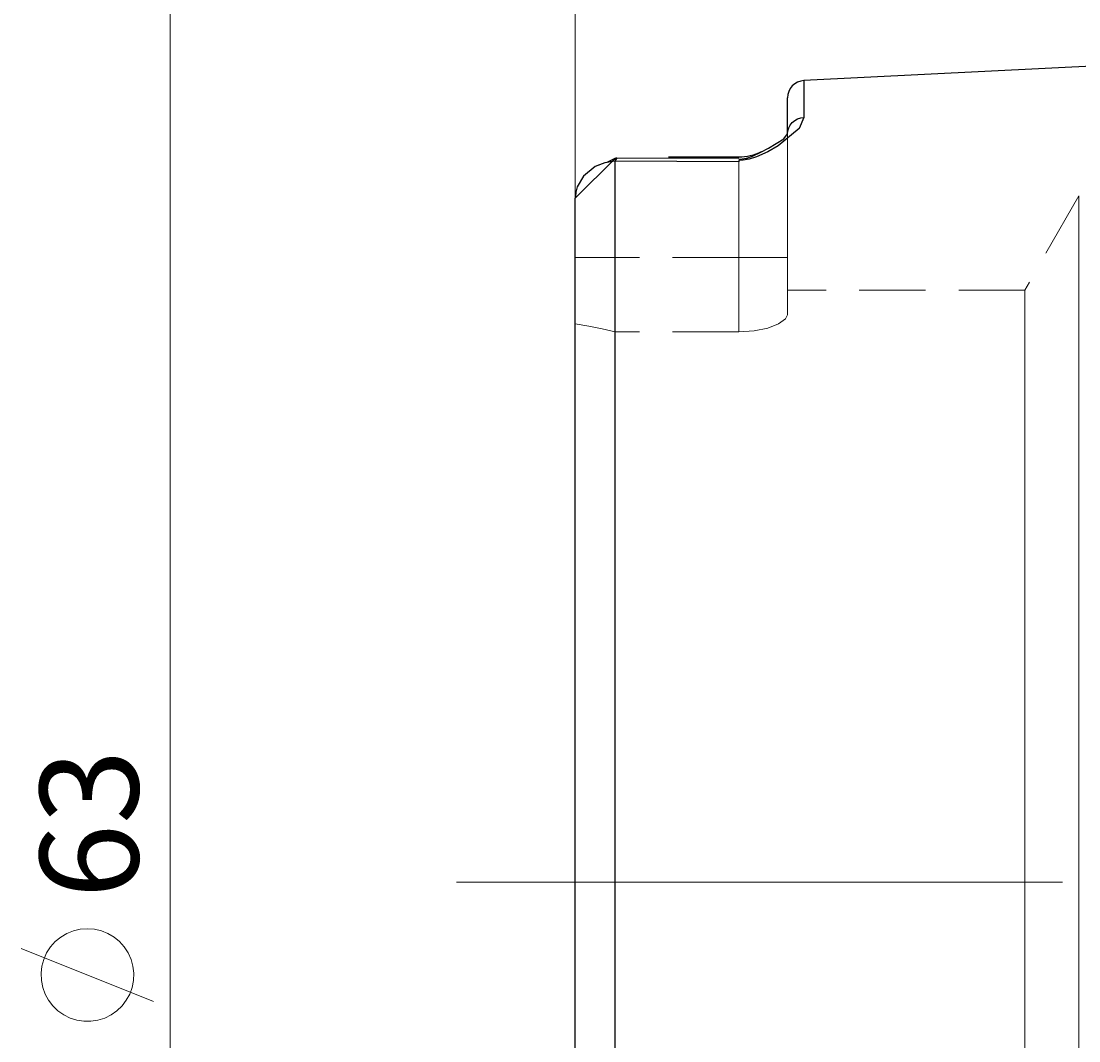
# Model space of a CAD drawing. Extents: x 13 to 827, y 18 to 576.
# Drawn here: x 209 to 266, y 317 to 373 of the extents above; entities that cross this region are included whole.
import ezdxf

# ---------------------------------------------------------------- set-up
doc = ezdxf.new("R2010")
doc.units = 0
doc.header["$MEASUREMENT"] = 0
for name, pattern in [('AI-Linetype-11', [54, 43.200001, -3.6, 3.6, -3.6]), ('AI-Linetype-114', [5.4, 3.6, -1.8]), ('AI-Linetype-115', [5.4, 3.6, -1.8]), ('AI-Linetype-117', [5.4, 3.6, -1.8]), ('AI-Linetype-121', [5.4, 3.6, -1.8]), ('AI-Linetype-122', [5.4, 3.6, -1.8]), ('AI-Linetype-123', [5.4, 3.6, -1.8]), ('AI-Linetype-135', [5.4, 3.6, -1.8]), ('AI-Linetype-136', [5.4, 3.6, -1.8]), ('AI-Linetype-142', [5.4, 3.6, -1.8]), ('AI-Linetype-143', [5.4, 3.6, -1.8]), ('AI-Linetype-15', [5.4, 3.6, -1.8]), ('AI-Linetype-16', [5.4, 3.6, -1.8]), ('AI-Linetype-188', [5.4, 3.6, -1.8]), ('AI-Linetype-198', [5.4, 3.6, -1.8]), ('AI-Linetype-201', [5.4, 3.6, -1.8]), ('AI-Linetype-232', [5.4, 3.6, -1.8]), ('AI-Linetype-240', [5.4, 3.6, -1.8]), ('AI-Linetype-247', [5.4, 3.6, -1.8]), ('AI-Linetype-248', [5.4, 3.6, -1.8]), ('AI-Linetype-26', [5.4, 3.6, -1.8]), ('AI-Linetype-29', [5.4, 3.6, -1.8]), ('AI-Linetype-35', [5.4, 3.6, -1.8]), ('AI-Linetype-36', [5.4, 3.6, -1.8]), ('AI-Linetype-37', [5.4, 3.6, -1.8]), ('AI-Linetype-43', [5.4, 3.6, -1.8]), ('AI-Linetype-44', [5.4, 3.6, -1.8]), ('AI-Linetype-45', [5.4, 3.6, -1.8]), ('AI-Linetype-46', [5.4, 3.6, -1.8]), ('AI-Linetype-47', [5.4, 3.6, -1.8]), ('AI-Linetype-49', [5.4, 3.6, -1.8])]:
    doc.linetypes.add(name, pattern=pattern)
doc.layers.add('Ebene 1', color=7, linetype='Continuous', lineweight=0)

msp = doc.modelspace()

# ---------------------------------------------------------------- linework, layer by layer
at = {"layer": 'Ebene 1', "color": 18, "linetype": 'AI-Linetype-49', "lineweight": 18, "true_color": 0x000000}
msp.add_line((241.173, 365.122), (239, 362.977), dxfattribs=at)
at = {"layer": 'Ebene 1', "color": 18, "linetype": 'AI-Linetype-201', "lineweight": 18, "true_color": 0x000000}
msp.add_line((240.261, 364.765), (240.262, 364.771), dxfattribs=at)
at = {"layer": 'Ebene 1', "color": 18, "linetype": 'AI-Linetype-232', "lineweight": 18, "true_color": 0x000000}
msp.add_line((240.261, 364.766), (240.262, 364.771), dxfattribs=at)
at = {"layer": 'Ebene 1', "color": 18, "linetype": 'AI-Linetype-188', "lineweight": 18, "true_color": 0x000000}
msp.add_line((266.359, 363.099), (263.429, 357.973), dxfattribs=at)
at = {"layer": 'Ebene 1', "color": 18, "linetype": 'AI-Linetype-114', "lineweight": 18, "true_color": 0x000000}
msp.add_line((241.173, 359.749), (239, 359.749), dxfattribs=at)
at = {"layer": 'Ebene 1', "color": 18, "linetype": 'AI-Linetype-143', "lineweight": 18, "true_color": 0x000000}
msp.add_line((239, 359.749), (241.173, 359.749), dxfattribs=at)
at = {"layer": 'Ebene 1', "color": 18, "linetype": 'AI-Linetype-121', "lineweight": 18, "true_color": 0x000000}
msp.add_line((241.173, 355.712), (241.173, 359.75), dxfattribs=at)
at = {"layer": 'Ebene 1', "color": 18, "linetype": 'AI-Linetype-46', "lineweight": 18, "true_color": 0x000000}
msp.add_line((247.882, 359.749), (241.173, 359.749), dxfattribs=at)
at = {"layer": 'Ebene 1', "color": 18, "linetype": 'AI-Linetype-142', "lineweight": 18, "true_color": 0x000000}
msp.add_line((247.882, 359.749), (241.173, 359.749), dxfattribs=at)
at = {"layer": 'Ebene 1', "color": 18, "linetype": 'AI-Linetype-135', "lineweight": 18, "true_color": 0x000000}
msp.add_line((247.882, 355.712), (247.882, 359.75), dxfattribs=at)
at = {"layer": 'Ebene 1', "color": 18, "linetype": 'AI-Linetype-122', "lineweight": 18, "true_color": 0x000000}
msp.add_line((247.882, 359.749), (247.882, 355.711), dxfattribs=at)
at = {"layer": 'Ebene 1', "color": 18, "linetype": 'AI-Linetype-123', "lineweight": 18, "true_color": 0x000000}
msp.add_line((250.527, 356.629), (250.527, 359.75), dxfattribs=at)
at = {"layer": 'Ebene 1', "color": 18, "linetype": 'AI-Linetype-198', "lineweight": 18, "true_color": 0x000000}
msp.add_line((263.429, 357.973), (250.528, 357.973), dxfattribs=at)
at = {"layer": 'Ebene 1', "color": 18, "linetype": 'AI-Linetype-36', "lineweight": 18, "true_color": 0x000000}
msp.add_line((247.882, 355.712), (241.173, 355.712), dxfattribs=at)
at = {"layer": 'Ebene 1', "color": 18, "linetype": 'AI-Linetype-11', "lineweight": 18, "true_color": 0x000000}
msp.add_line((589.464, 325.8), (232.538, 325.8), dxfattribs=at)
at = {"layer": 'Ebene 1', "color": 18, "linetype": 'AI-Linetype-240', "lineweight": 18, "true_color": 0x000000}
msp.add_lwpolyline([(251.425, 367.359), (251.425, 368.232), (251.425, 368.858), (251.425, 369.236), (251.425, 369.362)], dxfattribs=at)
at = {"layer": 'Ebene 1', "color": 18, "linetype": 'AI-Linetype-15', "lineweight": 18, "true_color": 0x000000}
msp.add_lwpolyline([(247.882, 365.018), (248.115, 365.027), (248.439, 365.084), (248.847, 365.216), (249.452, 365.494), (250.015, 365.816), (251.163, 366.76), (251.425, 367.36)], dxfattribs=at)
at = {"layer": 'Ebene 1', "color": 18, "linetype": 'AI-Linetype-117', "lineweight": 18, "true_color": 0x000000}
msp.add_lwpolyline([(250.527, 366.459), (250.544, 366.629), (250.594, 366.793), (250.677, 366.946), (250.787, 367.08), (250.923, 367.192), (251.078, 367.278), (251.247, 367.335), (251.425, 367.359)], dxfattribs=at)
at = {"layer": 'Ebene 1', "color": 18, "linetype": 'AI-Linetype-44', "lineweight": 18, "true_color": 0x000000}
msp.add_lwpolyline([(250.527, 359.749), (250.527, 360.736), (250.527, 361.708), (250.527, 362.65), (250.527, 363.55), (250.527, 364.392), (250.527, 365.165), (250.527, 365.858), (250.527, 366.459)], dxfattribs=at)
at = {"layer": 'Ebene 1', "color": 18, "linetype": 'AI-Linetype-16', "lineweight": 18, "true_color": 0x000000}
msp.add_lwpolyline([(241.154, 314.069), (241.154, 317.368), (241.154, 320.72), (241.154, 324.103), (241.154, 327.496), (241.154, 330.88), (241.154, 334.231), (241.154, 337.53), (241.154, 340.757), (241.154, 343.89), (241.154, 346.911), (241.154, 349.8), (241.154, 352.541), (241.154, 355.115), (241.154, 357.507), (241.154, 359.702), (241.154, 361.687), (241.154, 363.448), (241.154, 364.975)], dxfattribs=at)
at = {"layer": 'Ebene 1', "color": 18, "linetype": 'AI-Linetype-47', "lineweight": 18, "true_color": 0x000000}
msp.add_lwpolyline([(241.173, 365.122), (241.192, 365.147), (241.218, 365.156), (241.238, 365.16), (241.25, 365.161), (241.263, 365.161)], dxfattribs=at)
at = {"layer": 'Ebene 1', "color": 18, "linetype": 'AI-Linetype-45', "lineweight": 18, "true_color": 0x000000}
msp.add_lwpolyline([(241.173, 359.749), (241.173, 360.703), (241.173, 361.628), (241.173, 362.494), (241.173, 363.276), (241.173, 363.948), (241.173, 364.49), (241.173, 364.885), (241.173, 365.121)], dxfattribs=at)
at = {"layer": 'Ebene 1', "color": 18, "linetype": 'AI-Linetype-247', "lineweight": 18, "true_color": 0x000000}
msp.add_lwpolyline([(247.882, 364.94), (247.882, 364.529), (247.882, 363.865), (247.882, 363.013), (247.882, 362.012), (247.882, 360.907), (247.882, 359.749)], dxfattribs=at)
at = {"layer": 'Ebene 1', "color": 18, "linetype": 'AI-Linetype-248', "lineweight": 18, "true_color": 0x000000}
msp.add_lwpolyline([(247.882, 359.749), (247.882, 360.907), (247.882, 362.012), (247.882, 363.013), (247.882, 363.865), (247.882, 364.528), (247.882, 364.94)], dxfattribs=at)
at = {"layer": 'Ebene 1', "color": 18, "linetype": 'AI-Linetype-26', "lineweight": 18, "true_color": 0x000000}
for points in [[(266.359, 325.8), (266.359, 328.921), (266.359, 332.02), (266.359, 335.076), (266.359, 338.067), (266.359, 340.971), (266.359, 343.769), (266.359, 346.441), (266.359, 348.969), (266.359, 351.333), (266.359, 353.519), (266.359, 355.51), (266.359, 357.293), (266.359, 358.855), (266.359, 360.185), (266.359, 361.274), (266.359, 362.114), (266.359, 362.7), (266.359, 363.026), (266.359, 363.091), (266.359, 362.895), (266.359, 362.439), (266.359, 361.726), (266.359, 360.76), (266.359, 359.55), (266.359, 358.102), (266.359, 356.429), (266.359, 354.54), (266.359, 352.45), (266.359, 350.172), (266.359, 347.724), (266.359, 345.122), (266.359, 342.385), (266.359, 339.531), (266.359, 336.581), (266.359, 333.555), (266.359, 330.475), (266.359, 327.362), (266.359, 324.238), (266.359, 321.125), (266.359, 318.045), (266.359, 315.019)], [(266.359, 316.524), (266.359, 319.58), (266.359, 322.679), (266.359, 325.8)]]:
    msp.add_lwpolyline(points, dxfattribs=at)
at = {"layer": 'Ebene 1', "color": 18, "linetype": 'AI-Linetype-43', "lineweight": 18, "true_color": 0x000000}
msp.add_lwpolyline([(250.527, 359.749), (250.476, 359.749), (250.326, 359.749), (250.081, 359.749), (249.752, 359.749), (249.351, 359.749), (248.894, 359.749), (248.397, 359.749), (247.881, 359.749)], dxfattribs=at)
at = {"layer": 'Ebene 1', "color": 18, "linetype": 'AI-Linetype-136', "lineweight": 18, "true_color": 0x000000}
msp.add_lwpolyline([(250.527, 359.749), (250.476, 359.749), (250.326, 359.749), (250.081, 359.749), (249.752, 359.749), (249.351, 359.749), (248.894, 359.749), (248.397, 359.749), (247.881, 359.749)], dxfattribs=at)
at = {"layer": 'Ebene 1', "color": 18, "linetype": 'AI-Linetype-29', "lineweight": 18, "true_color": 0x000000}
msp.add_lwpolyline([(263.429, 357.973), (263.429, 357.898), (263.429, 357.565), (263.429, 356.97), (263.429, 356.115), (263.429, 355.01), (263.429, 353.663), (263.429, 352.084), (263.429, 350.288), (263.429, 348.289), (263.429, 346.104), (263.429, 343.75), (263.429, 341.248), (263.429, 338.618), (263.429, 335.881), (263.429, 333.061), (263.429, 330.181), (263.429, 327.264), (263.429, 324.335), (263.429, 321.419), (263.429, 318.539), (263.429, 315.718)], dxfattribs=at)
at = {"layer": 'Ebene 1', "color": 18, "linetype": 'AI-Linetype-35', "lineweight": 18, "true_color": 0x000000}
msp.add_lwpolyline([(247.882, 355.712), (248.715, 355.765), (249.453, 355.912), (250.044, 356.132), (250.427, 356.403), (250.528, 356.629)], dxfattribs=at)
at = {"layer": 'Ebene 1', "color": 18, "linetype": 'AI-Linetype-115', "lineweight": 18, "true_color": 0x000000}
msp.add_lwpolyline([(239, 356.145), (239.728, 356.012), (240.452, 355.868), (241.173, 355.712)], dxfattribs=at)
at = {"layer": 'Ebene 1', "color": 18, "linetype": 'AI-Linetype-37', "lineweight": 18, "true_color": 0x000000}
msp.add_lwpolyline([(241.173, 355.712), (241.173, 354.5), (241.173, 353.045), (241.173, 351.362), (241.173, 349.463), (241.173, 347.364), (241.173, 345.084), (241.173, 342.642), (241.173, 340.057), (241.173, 337.353), (241.173, 334.551), (241.173, 331.675), (241.173, 328.75), (241.173, 325.8), (241.173, 322.85), (241.173, 319.925), (241.173, 317.049)], dxfattribs=at)
at = {"layer": 'Ebene 1', "color": 18, "lineweight": 18, "true_color": 0x000000}
for points in [[(239, 362.977), (239, 362.977), (239, 432.634), (239, 432.634)], [(216.99, 266.329), (216.99, 266.329), (216.99, 385.271), (216.99, 385.271)], [(216.09, 319.308), (216.09, 319.308), (208.89, 322.188), (208.89, 322.188)]]:
    msp.add_open_spline(points, degree=3, dxfattribs=at)
at = {"layer": 'Ebene 1', "color": 18, "lineweight": 25, "true_color": 0x000000}
for points in [[(274.357, 370.512), (274.357, 370.512), (251.425, 369.363), (251.425, 369.363)], [(241.263, 365.161), (241.263, 365.161), (241.154, 364.976), (241.154, 364.976)], [(247.882, 364.94), (247.882, 364.94), (241.154, 364.976), (241.154, 364.976)], [(241.263, 365.161), (241.263, 365.161), (247.882, 365.136), (247.882, 365.136)], [(247.882, 365.192), (247.882, 365.192), (244.071, 365.192), (244.071, 365.192)]]:
    msp.add_open_spline(points, degree=3, dxfattribs=at)
for points, knots in [([(251.425, 369.363), (251.425, 369.363), (251.248, 369.337), (251.248, 369.337), (251.248, 369.337), (251.078, 369.278), (251.078, 369.278), (251.078, 369.278), (250.923, 369.188), (250.923, 369.188), (250.923, 369.188), (250.788, 369.07), (250.788, 369.07), (250.788, 369.07), (250.677, 368.929), (250.677, 368.929), (250.677, 368.929), (250.595, 368.77), (250.595, 368.77), (250.595, 368.77), (250.544, 368.598), (250.544, 368.598), (250.544, 368.598), (250.527, 368.419), (250.527, 368.419)], [0, 0, 0, 0, 1, 1, 1, 2, 2, 2, 3, 3, 3, 4, 4, 4, 5, 5, 5, 6, 6, 6, 7, 7, 7, 8, 8, 8, 8]), ([(251.425, 369.363), (251.425, 369.363), (251.425, 369.237), (251.425, 369.237), (251.425, 369.237), (251.425, 368.859), (251.425, 368.859), (251.425, 368.859), (251.425, 368.232), (251.425, 368.232), (251.425, 368.232), (251.425, 367.36), (251.425, 367.36)], [0, 0, 0, 0, 1, 1, 1, 2, 2, 2, 3, 3, 3, 4, 4, 4, 4]), ([(250.527, 366.459), (250.527, 366.459), (250.527, 367.313), (250.527, 367.313), (250.527, 367.313), (250.527, 367.926), (250.527, 367.926), (250.527, 367.926), (250.527, 368.296), (250.527, 368.296), (250.527, 368.296), (250.527, 368.419), (250.527, 368.419)], [0, 0, 0, 0, 1, 1, 1, 2, 2, 2, 3, 3, 3, 4, 4, 4, 4]), ([(251.425, 367.36), (251.425, 367.36), (251.163, 366.76), (251.163, 366.76), (251.163, 366.76), (250.015, 365.816), (250.015, 365.816), (250.015, 365.816), (249.452, 365.494), (249.452, 365.494), (249.452, 365.494), (248.846, 365.216), (248.846, 365.216), (248.846, 365.216), (248.439, 365.084), (248.439, 365.084), (248.439, 365.084), (248.115, 365.028), (248.115, 365.028), (248.115, 365.028), (247.882, 365.018), (247.882, 365.018)], [0, 0, 0, 0, 1, 1, 1, 2, 2, 2, 3, 3, 3, 4, 4, 4, 5, 5, 5, 6, 6, 6, 7, 7, 7, 7]), ([(250.527, 366.459), (250.527, 366.459), (250.544, 366.63), (250.544, 366.63), (250.544, 366.63), (250.595, 366.794), (250.595, 366.794), (250.595, 366.794), (250.677, 366.946), (250.677, 366.946), (250.677, 366.946), (250.788, 367.081), (250.788, 367.081), (250.788, 367.081), (250.923, 367.193), (250.923, 367.193), (250.923, 367.193), (251.078, 367.279), (251.078, 367.279), (251.078, 367.279), (251.248, 367.335), (251.248, 367.335), (251.248, 367.335), (251.425, 367.36), (251.425, 367.36)], [0, 0, 0, 0, 1, 1, 1, 2, 2, 2, 3, 3, 3, 4, 4, 4, 5, 5, 5, 6, 6, 6, 7, 7, 7, 8, 8, 8, 8]), ([(247.882, 365.094), (247.882, 365.094), (248.023, 365.094), (248.023, 365.094), (248.023, 365.094), (248.088, 365.099), (248.088, 365.099), (248.088, 365.099), (248.281, 365.135), (248.281, 365.135), (248.281, 365.135), (248.327, 365.148), (248.327, 365.148), (248.327, 365.148), (248.627, 365.259), (248.627, 365.259), (248.627, 365.259), (249.073, 365.476), (249.073, 365.476), (249.073, 365.476), (249.488, 365.693), (249.488, 365.693), (249.488, 365.693), (250.334, 366.195), (250.334, 366.195), (250.334, 366.195), (250.527, 366.459), (250.527, 366.459)], [0, 0, 0, 0, 1, 1, 1, 2, 2, 2, 3, 3, 3, 4, 4, 4, 5, 5, 5, 6, 6, 6, 7, 7, 7, 8, 8, 8, 9, 9, 9, 9]), ([(241.154, 364.976), (241.154, 364.976), (240.605, 364.891), (240.605, 364.891), (240.605, 364.891), (240.078, 364.682), (240.078, 364.682), (240.078, 364.682), (239.447, 364.172), (239.447, 364.172), (239.447, 364.172), (239.109, 363.593), (239.109, 363.593), (239.109, 363.593), (239.027, 363.288), (239.027, 363.288), (239.027, 363.288), (239.002, 363.056), (239.002, 363.056), (239.002, 363.056), (239, 362.997), (239, 362.997), (239, 362.997), (239, 362.982), (239, 362.982), (239, 362.982), (239, 362.978), (239, 362.978), (239, 362.978), (239, 362.977), (239, 362.977)], [0, 0, 0, 0, 1, 1, 1, 2, 2, 2, 3, 3, 3, 4, 4, 4, 5, 5, 5, 6, 6, 6, 7, 7, 7, 8, 8, 8, 9, 9, 9, 10, 10, 10, 10]), ([(241.191, 365.147), (241.191, 365.147), (240.794, 364.942), (240.794, 364.942), (240.794, 364.942), (240.707, 364.907), (240.707, 364.907)], [0, 0, 0, 0, 1, 1, 1, 2, 2, 2, 2]), ([(241.154, 364.976), (241.154, 364.976), (241.154, 363.448), (241.154, 363.448), (241.154, 363.448), (241.154, 361.687), (241.154, 361.687), (241.154, 361.687), (241.154, 359.703), (241.154, 359.703), (241.154, 359.703), (241.154, 357.508), (241.154, 357.508), (241.154, 357.508), (241.154, 355.116), (241.154, 355.116), (241.154, 355.116), (241.154, 352.541), (241.154, 352.541), (241.154, 352.541), (241.154, 349.801), (241.154, 349.801), (241.154, 349.801), (241.154, 346.911), (241.154, 346.911), (241.154, 346.911), (241.154, 343.89), (241.154, 343.89), (241.154, 343.89), (241.154, 340.757), (241.154, 340.757), (241.154, 340.757), (241.154, 337.531), (241.154, 337.531), (241.154, 337.531), (241.154, 334.232), (241.154, 334.232), (241.154, 334.232), (241.154, 330.88), (241.154, 330.88), (241.154, 330.88), (241.154, 327.497), (241.154, 327.497), (241.154, 327.497), (241.154, 324.103), (241.154, 324.103), (241.154, 324.103), (241.154, 320.72), (241.154, 320.72), (241.154, 320.72), (241.154, 317.369), (241.154, 317.369), (241.154, 317.369), (241.154, 314.069), (241.154, 314.069), (241.154, 314.069), (241.154, 310.843), (241.154, 310.843), (241.154, 310.843), (241.154, 307.71), (241.154, 307.71), (241.154, 307.71), (241.154, 304.689), (241.154, 304.689), (241.154, 304.689), (241.154, 301.799), (241.154, 301.799), (241.154, 301.799), (241.154, 299.059), (241.154, 299.059), (241.154, 299.059), (241.154, 296.485), (241.154, 296.485), (241.154, 296.485), (241.154, 294.093), (241.154, 294.093), (241.154, 294.093), (241.154, 291.897), (241.154, 291.897), (241.154, 291.897), (241.154, 289.913), (241.154, 289.913), (241.154, 289.913), (241.154, 288.152), (241.154, 288.152), (241.154, 288.152), (241.154, 286.624), (241.154, 286.624)], [0, 0, 0, 0, 1, 1, 1, 2, 2, 2, 3, 3, 3, 4, 4, 4, 5, 5, 5, 6, 6, 6, 7, 7, 7, 8, 8, 8, 9, 9, 9, 10, 10, 10, 11, 11, 11, 12, 12, 12, 13, 13, 13, 14, 14, 14, 15, 15, 15, 16, 16, 16, 17, 17, 17, 18, 18, 18, 19, 19, 19, 20, 20, 20, 21, 21, 21, 22, 22, 22, 23, 23, 23, 24, 24, 24, 25, 25, 25, 26, 26, 26, 27, 27, 27, 28, 28, 28, 29, 29, 29, 29]), ([(249.091, 365.485), (249.091, 365.485), (248.949, 365.417), (248.949, 365.417), (248.949, 365.417), (248.804, 365.358), (248.804, 365.358), (248.804, 365.358), (248.655, 365.308), (248.655, 365.308), (248.655, 365.308), (248.504, 365.266), (248.504, 365.266), (248.504, 365.266), (248.35, 365.234), (248.35, 365.234), (248.35, 365.234), (248.195, 365.211), (248.195, 365.211), (248.195, 365.211), (248.039, 365.197), (248.039, 365.197), (248.039, 365.197), (247.882, 365.192), (247.882, 365.192)], [0, 0, 0, 0, 1, 1, 1, 2, 2, 2, 3, 3, 3, 4, 4, 4, 5, 5, 5, 6, 6, 6, 7, 7, 7, 8, 8, 8, 8]), ([(247.882, 365.018), (247.882, 365.018), (247.882, 365.008), (247.882, 365.008), (247.882, 365.008), (247.882, 364.999), (247.882, 364.999), (247.882, 364.999), (247.882, 364.989), (247.882, 364.989), (247.882, 364.989), (247.882, 364.979), (247.882, 364.979), (247.882, 364.979), (247.882, 364.97), (247.882, 364.97), (247.882, 364.97), (247.882, 364.96), (247.882, 364.96), (247.882, 364.96), (247.882, 364.95), (247.882, 364.95), (247.882, 364.95), (247.882, 364.94), (247.882, 364.94)], [0, 0, 0, 0, 1, 1, 1, 2, 2, 2, 3, 3, 3, 4, 4, 4, 5, 5, 5, 6, 6, 6, 7, 7, 7, 8, 8, 8, 8]), ([(240.285, 364.764), (240.285, 364.764), (240.26, 364.762), (240.26, 364.762), (240.26, 364.762), (240.261, 364.766), (240.261, 364.766)], [0, 0, 0, 0, 1, 1, 1, 2, 2, 2, 2]), ([(239, 288.623), (239, 288.623), (239, 290.12), (239, 290.12), (239, 290.12), (239, 291.857), (239, 291.857), (239, 291.857), (239, 293.821), (239, 293.821), (239, 293.821), (239, 296), (239, 296), (239, 296), (239, 298.379), (239, 298.379), (239, 298.379), (239, 300.941), (239, 300.941), (239, 300.941), (239, 303.671), (239, 303.671), (239, 303.671), (239, 306.549), (239, 306.549), (239, 306.549), (239, 309.556), (239, 309.556), (239, 309.556), (239, 312.672), (239, 312.672), (239, 312.672), (239, 315.876), (239, 315.876), (239, 315.876), (239, 319.147), (239, 319.147), (239, 319.147), (239, 322.462), (239, 322.462), (239, 322.462), (239, 325.8), (239, 325.8), (239, 325.8), (239, 329.138), (239, 329.138), (239, 329.138), (239, 332.453), (239, 332.453), (239, 332.453), (239, 335.724), (239, 335.724), (239, 335.724), (239, 338.928), (239, 338.928), (239, 338.928), (239, 342.044), (239, 342.044), (239, 342.044), (239, 345.052), (239, 345.052), (239, 345.052), (239, 347.93), (239, 347.93), (239, 347.93), (239, 350.659), (239, 350.659), (239, 350.659), (239, 353.222), (239, 353.222), (239, 353.222), (239, 355.6), (239, 355.6), (239, 355.6), (239, 357.779), (239, 357.779), (239, 357.779), (239, 359.743), (239, 359.743), (239, 359.743), (239, 361.48), (239, 361.48), (239, 361.48), (239, 362.977), (239, 362.977)], [0, 0, 0, 0, 1, 1, 1, 2, 2, 2, 3, 3, 3, 4, 4, 4, 5, 5, 5, 6, 6, 6, 7, 7, 7, 8, 8, 8, 9, 9, 9, 10, 10, 10, 11, 11, 11, 12, 12, 12, 13, 13, 13, 14, 14, 14, 15, 15, 15, 16, 16, 16, 17, 17, 17, 18, 18, 18, 19, 19, 19, 20, 20, 20, 21, 21, 21, 22, 22, 22, 23, 23, 23, 24, 24, 24, 25, 25, 25, 26, 26, 26, 27, 27, 27, 28, 28, 28, 28])]:
    msp.add_open_spline(points, degree=3, knots=knots, dxfattribs=at)
at = {"layer": 'Ebene 1', "color": 18, "lineweight": 18, "true_color": 0x000000}
msp.add_open_spline([(212.49, 323.268), (212.49, 323.268), (212.105, 323.238), (212.105, 323.238), (212.105, 323.238), (211.73, 323.151), (211.73, 323.151), (211.73, 323.151), (211.372, 323.006), (211.372, 323.006), (211.372, 323.006), (211.04, 322.809), (211.04, 322.809), (211.04, 322.809), (210.743, 322.564), (210.743, 322.564), (210.743, 322.564), (210.486, 322.276), (210.486, 322.276), (210.486, 322.276), (210.276, 321.952), (210.276, 321.952), (210.276, 321.952), (210.118, 321.6), (210.118, 321.6), (210.118, 321.6), (210.016, 321.228), (210.016, 321.228), (210.016, 321.228), (209.972, 320.845), (209.972, 320.845), (209.972, 320.845), (209.987, 320.459), (209.987, 320.459), (209.987, 320.459), (210.06, 320.08), (210.06, 320.08), (210.06, 320.08), (210.19, 319.717), (210.19, 319.717), (210.19, 319.717), (210.375, 319.378), (210.375, 319.378), (210.375, 319.378), (210.609, 319.071), (210.609, 319.071), (210.609, 319.071), (210.887, 318.804), (210.887, 318.804), (210.887, 318.804), (211.202, 318.582), (211.202, 318.582), (211.202, 318.582), (211.548, 318.411), (211.548, 318.411), (211.548, 318.411), (211.916, 318.294), (211.916, 318.294), (211.916, 318.294), (212.297, 318.235), (212.297, 318.235), (212.297, 318.235), (212.683, 318.235), (212.683, 318.235), (212.683, 318.235), (213.064, 318.294), (213.064, 318.294), (213.064, 318.294), (213.432, 318.411), (213.432, 318.411), (213.432, 318.411), (213.778, 318.582), (213.778, 318.582), (213.778, 318.582), (214.093, 318.804), (214.093, 318.804), (214.093, 318.804), (214.371, 319.071), (214.371, 319.071), (214.371, 319.071), (214.605, 319.378), (214.605, 319.378), (214.605, 319.378), (214.789, 319.717), (214.789, 319.717), (214.789, 319.717), (214.92, 320.08), (214.92, 320.08), (214.92, 320.08), (214.993, 320.459), (214.993, 320.459), (214.993, 320.459), (215.008, 320.845), (215.008, 320.845), (215.008, 320.845), (214.964, 321.228), (214.964, 321.228), (214.964, 321.228), (214.862, 321.6), (214.862, 321.6), (214.862, 321.6), (214.704, 321.952), (214.704, 321.952), (214.704, 321.952), (214.494, 322.276), (214.494, 322.276), (214.494, 322.276), (214.237, 322.564), (214.237, 322.564), (214.237, 322.564), (213.94, 322.809), (213.94, 322.809), (213.94, 322.809), (213.608, 323.006), (213.608, 323.006), (213.608, 323.006), (213.25, 323.151), (213.25, 323.151), (213.25, 323.151), (212.875, 323.238), (212.875, 323.238), (212.875, 323.238), (212.49, 323.268), (212.49, 323.268)], degree=3, knots=[0, 0, 0, 0, 1, 1, 1, 2, 2, 2, 3, 3, 3, 4, 4, 4, 5, 5, 5, 6, 6, 6, 7, 7, 7, 8, 8, 8, 9, 9, 9, 10, 10, 10, 11, 11, 11, 12, 12, 12, 13, 13, 13, 14, 14, 14, 15, 15, 15, 16, 16, 16, 17, 17, 17, 18, 18, 18, 19, 19, 19, 20, 20, 20, 21, 21, 21, 22, 22, 22, 23, 23, 23, 24, 24, 24, 25, 25, 25, 26, 26, 26, 27, 27, 27, 28, 28, 28, 29, 29, 29, 30, 30, 30, 31, 31, 31, 32, 32, 32, 33, 33, 33, 34, 34, 34, 35, 35, 35, 36, 36, 36, 37, 37, 37, 38, 38, 38, 39, 39, 39, 40, 40, 40, 41, 41, 41, 41], dxfattribs=at)

# ---------------------------------------------------------------- texts
at = {"layer": 'Ebene 1', "insert": (215.262, 324.906), "char_height": 0.2, "attachment_point": 7, "rotation": 90}
msp.add_mtext('\\C18;\\c0;\\FCentury Gothic|b0|i0|c1;\\H5.351843;\\W1.000302;63  ', dxfattribs=at)

doc.saveas('drawing.dxf')
